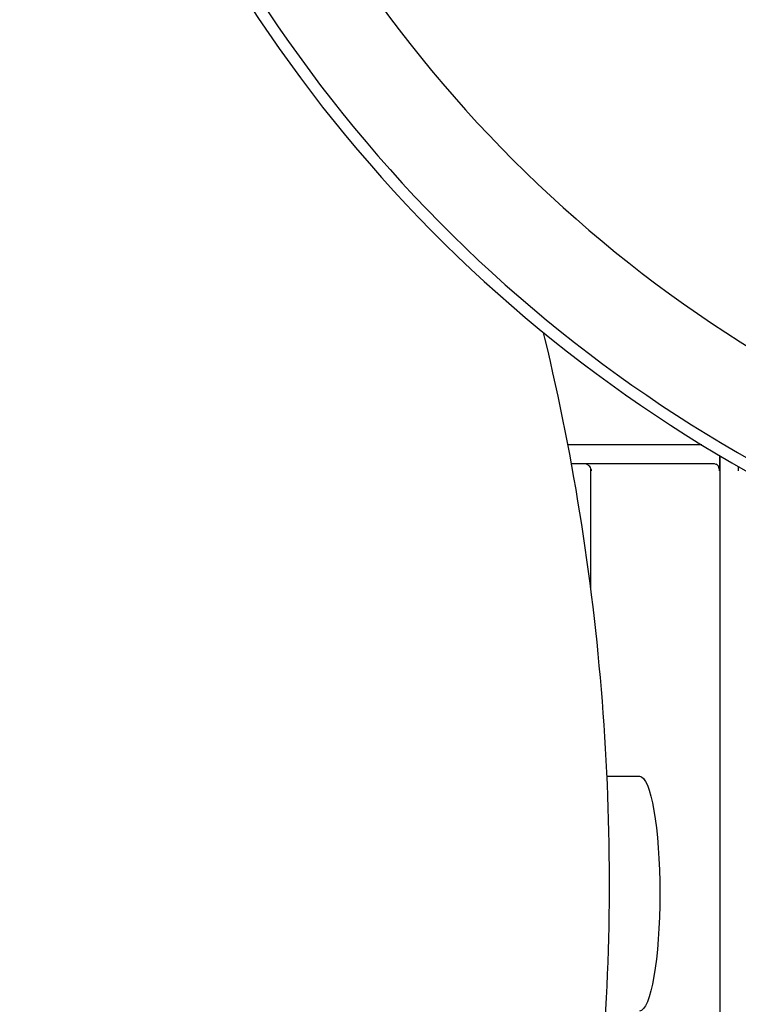
# Model space of a CAD drawing. Units: millimetres. Extents: x 239 to 1652, y 51 to 1505.
# Drawn here: x 526 to 604, y 821 to 928 of the extents above; entities that cross this region are included whole.
import ezdxf

# ---------------------------------------------------------------- set-up
doc = ezdxf.new("R2010")
doc.units = ezdxf.units.MM
doc.layers.add('PV-6FD', color=7, linetype='Continuous')

# ---------------------------------------------------------------- blocks, each defined once
blk = doc.blocks.new('*U2')
at = {"layer": 'PV-6FD'}
for p, q in [((14473.87, -3381.29), (14459.39, -3381.29)), ((14475.77, -3382.44), (14475.77, -3383.98)), ((14475.83, -3477.05), (14475.83, -3382.48)), ((14459.76, -3383.29), (14475.06, -3383.29)), ((14461.87, -3396.94), (14461.87, -3383.86)), ((14463.61, -3417.09), (14467.12, -3417.09))]:
    blk.add_line(p, q, dxfattribs=at)
for radius, start, end in [(154.15, 272.3609, 134.1506), (152.89, 272.3804, 134.1506), (142.5, 272.554, 137.9474), (142.5, 171.9749, 267.446), (154.15, 174.351, 267.6391), (152.89, 174.351, 267.6196)]:
    blk.add_arc((14554.26, -3249.76), radius, start, end, dxfattribs=at)
at = {"layer": 'PV-6FD', "extrusion": (0, 0, -1)}
for centre, major_axis, ratio, start_param, end_param in [((14475.05, -3384.09), (0, -2.8), 0.984808, -1.750005, -1.570796), ((14467.12, -3429.79), (0, 12.7), 0.173648, 0, 1.570796), ((14467.12, -3429.79), (0, -12.7), 0.173648, -1.570796, 0)]:
    blk.add_ellipse(centre, major_axis=major_axis, ratio=ratio, start_param=start_param, end_param=end_param, dxfattribs=at)
at = {"layer": 'PV-6FD'}
for points, knots in [([(14456.03, -3490.96), (14459.35, -3477.95), (14461.64, -3464.67), (14464.08, -3437.66), (14464.2, -3423.93), (14462.21, -3396.63), (14460.1, -3383.06), (14456.85, -3369.56), (14456.8, -3369.36), (14456.75, -3369.16)], [4.4597429, 4.4597429, 4.4597429, 4.4597429, 4.6213085, 4.6213085, 4.7859152, 4.7859152, 4.950522, 4.950522, 4.9529738, 4.9529738, 4.9529738, 4.9529738]), ([(14461.04, -3383.29), (14461.15, -3383.29), (14461.26, -3383.31), (14461.41, -3383.37), (14461.45, -3383.4), (14461.5, -3383.42)], [3.692857, 3.692857, 3.692857, 3.692857, 4.0039397, 4.0039397, 4.1501693, 4.1501693, 4.1501693, 4.1501693]), ([(14461.94, -3384.09), (14461.93, -3384.02), (14461.91, -3383.94), (14461.84, -3383.78), (14461.79, -3383.7), (14461.69, -3383.58), (14461.63, -3383.52), (14461.54, -3383.46), (14461.52, -3383.44), (14461.5, -3383.42)], [2.7204134, 2.7204134, 2.7204134, 2.7204134, 3.0076319, 3.0076319, 3.2948503, 3.2948503, 3.5278039, 3.5278039, 3.6079752, 3.6079752, 3.6079752, 3.6079752]), ([(14475.06, -3383.29), (14475.16, -3383.29), (14475.26, -3383.31), (14475.38, -3383.36), (14475.4, -3383.37), (14475.41, -3383.38)], [0.8463566, 0.8463566, 0.8463566, 0.8463566, 1.1503708, 1.1503708, 1.2104097, 1.2104097, 1.2104097, 1.2104097]), ([(14475.76, -3384.09), (14475.77, -3384.01), (14475.77, -3383.93), (14475.73, -3383.75), (14475.7, -3383.67), (14475.62, -3383.55), (14475.58, -3383.5), (14475.49, -3383.43), (14475.46, -3383.4), (14475.41, -3383.38)], [0, 0, 0, 0, 0.3098851, 0.3098851, 0.6197702, 0.6197702, 0.8298206, 0.8298206, 0.9706548, 0.9706548, 0.9706548, 0.9706548])]:
    blk.add_open_spline(points, degree=3, knots=knots, dxfattribs=at)

msp = doc.modelspace()

# ---------------------------------------------------------------- block references
at = {"layer": 'PV-6FD'}
msp.add_blockref('*U2', (-13874.09, 4263.07), dxfattribs=at)

doc.saveas('drawing.dxf')
